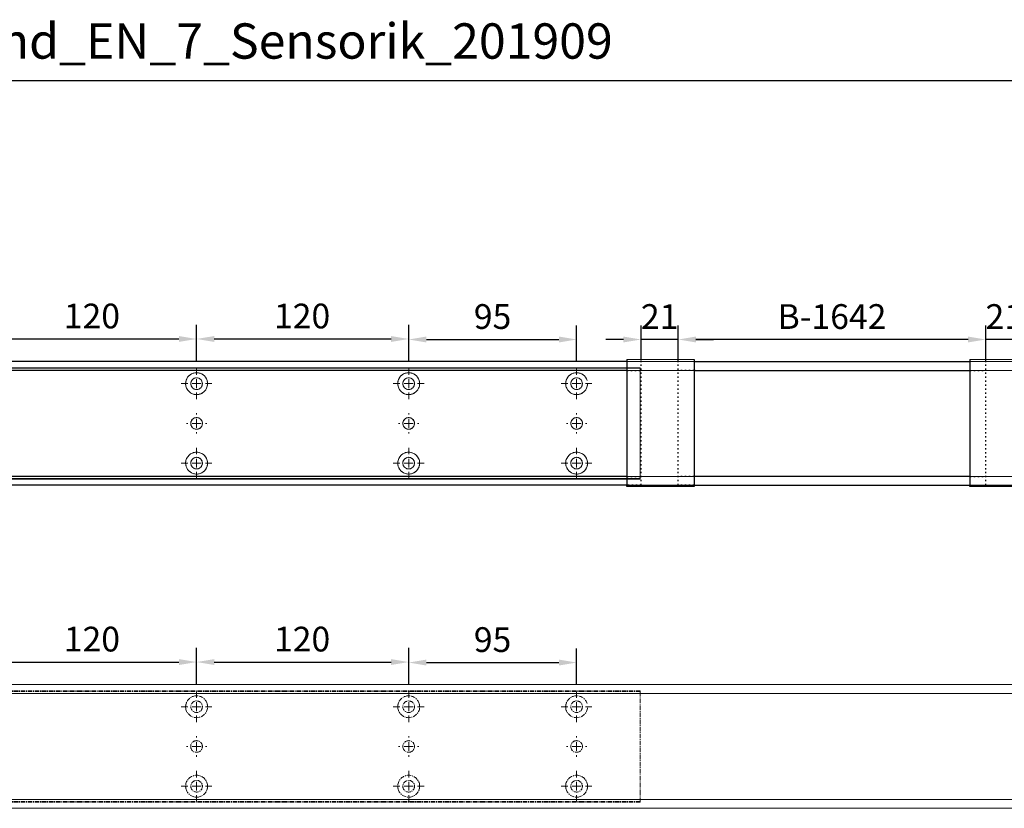
# Model space of a CAD drawing. Units: millimetres. Extents: x 0 to 2670, y 0 to 6262.
# Drawn here: x 564 to 1121, y 2032 to 2478 of the extents above; entities that cross this region are included whole.
import ezdxf

# ---------------------------------------------------------------- set-up
doc = ezdxf.new("R2010")
doc.units = ezdxf.units.MM
doc.linetypes.add('MITTEX2', pattern=[4, 2.5, -0.5, 0.5, -0.5])
doc.linetypes.add('SHORT_DASH', pattern=[3, 0.75, -1.5, 0.75])
doc.layers.add('02_BEMASSUNG', color=4, linetype='Continuous')
doc.layers.add('03_MITTELLINIE', color=1, linetype='MITTEX2')
doc.styles.add('Bemassungstext (DORMA)', font='isocpeur.ttf')
doc.styles.get("Standard").update_dxf_attribs({"font": 'arial.ttf'})
doc.dimstyles.new('DORMA_M', dxfattribs={"dimtxt": 3.5, "dimasz": 2.5, "dimexe": 2, "dimexo": 0, "dimgap": 1.5, "dimtad": 1, "dimdec": 8, "dimtxsty": 'Bemassungstext (DORMA)', "dimcen": 0.1, "dimclrt": 256, "dimadec": 8, "dimazin": 2, "dimtfac": 1, "dimtdec": 8, "dimtmove": 0, "dimatfit": 3, "dimfxl": 1, "dimtolj": 1, "dimarcsym": 0})

# ---------------------------------------------------------------- blocks, each defined once
blk = doc.blocks.new('SW_CENTERMARKSYMBOL_13')
at = {"color": 0, "linetype": 'Continuous', "lineweight": 0}
for p, q in [((0, 5), (0, 8.7)), ((-5, 0), (-8.7, 0)), ((0, 0), (-2.5, 0)), ((0, 0), (0, 2.5)), ((0, 0), (0, -2.5)), ((0, 0), (2.5, 0)), ((5, 0), (8.7, 0)), ((0, -5), (0, -8.7))]:
    blk.add_line(p, q, dxfattribs=at)
blk = doc.blocks.new('SW_CENTERMARKSYMBOL_14')
at = {"color": 0, "linetype": 'Continuous', "lineweight": 0}
for p, q in [((0, 5), (0, 8.7)), ((-5, 0), (-8.7, 0)), ((0, 0), (-2.5, 0)), ((0, 0), (0, 2.5)), ((0, 0), (0, -2.5)), ((0, 0), (2.5, 0)), ((5, 0), (8.7, 0)), ((0, -5), (0, -8.7))]:
    blk.add_line(p, q, dxfattribs=at)
blk = doc.blocks.new('SW_CENTERMARKSYMBOL_15')
at = {"color": 0, "linetype": 'Continuous', "lineweight": 0}
for p, q in [((0, 5), (0, 5.8)), ((-5, 0), (-5.8, 0)), ((0, 0), (-2.5, 0)), ((0, 0), (0, 2.5)), ((0, 0), (0, -2.5)), ((0, 0), (2.5, 0)), ((5, 0), (5.8, 0)), ((0, -5), (0, -5.8))]:
    blk.add_line(p, q, dxfattribs=at)
blk = doc.blocks.new('SW_CENTERMARKSYMBOL_18')
at = {"color": 0, "linetype": 'Continuous', "lineweight": 0}
for p, q in [((0, 5), (0, 5.8)), ((-5, 0), (-5.8, 0)), ((0, 0), (-2.5, 0)), ((0, 0), (0, 2.5)), ((0, 0), (0, -2.5)), ((0, 0), (2.5, 0)), ((5, 0), (5.8, 0)), ((0, -5), (0, -5.8))]:
    blk.add_line(p, q, dxfattribs=at)
blk = doc.blocks.new('SW_CENTERMARKSYMBOL_19')
at = {"color": 0, "linetype": 'Continuous', "lineweight": 0}
for p, q in [((0, 5), (0, 8.7)), ((-5, 0), (-8.7, 0)), ((0, 0), (-2.5, 0)), ((0, 0), (0, 2.5)), ((0, 0), (0, -2.5)), ((0, 0), (2.5, 0)), ((5, 0), (8.7, 0)), ((0, -5), (0, -8.7))]:
    blk.add_line(p, q, dxfattribs=at)
blk = doc.blocks.new('SW_CENTERMARKSYMBOL_20')
at = {"color": 0, "linetype": 'Continuous', "lineweight": 0}
for p, q in [((0, 5), (0, 8.7)), ((-5, 0), (-8.7, 0)), ((0, 0), (-2.5, 0)), ((0, 0), (0, 2.5)), ((0, 0), (0, -2.5)), ((0, 0), (2.5, 0)), ((5, 0), (8.7, 0)), ((0, -5), (0, -8.7))]:
    blk.add_line(p, q, dxfattribs=at)
blk = doc.blocks.new('SW_CENTERMARKSYMBOL_21')
at = {"color": 0, "linetype": 'Continuous', "lineweight": 0}
for p, q in [((0, 5), (0, 8.7)), ((-5, 0), (-8.7, 0)), ((0, 0), (-2.5, 0)), ((0, 0), (0, 2.5)), ((0, 0), (0, -2.5)), ((0, 0), (2.5, 0)), ((5, 0), (8.7, 0)), ((0, -5), (0, -8.7))]:
    blk.add_line(p, q, dxfattribs=at)
blk = doc.blocks.new('SW_CENTERMARKSYMBOL_23')
at = {"color": 0, "linetype": 'Continuous', "lineweight": 0}
for p, q in [((0, 5), (0, 5.8)), ((-5, 0), (-5.8, 0)), ((0, 0), (-2.5, 0)), ((0, 0), (0, 2.5)), ((0, 0), (0, -2.5)), ((0, 0), (2.5, 0)), ((5, 0), (5.8, 0)), ((0, -5), (0, -5.8))]:
    blk.add_line(p, q, dxfattribs=at)
blk = doc.blocks.new('SW_CENTERMARKSYMBOL_24')
at = {"color": 0, "linetype": 'Continuous', "lineweight": 0}
for p, q in [((0, 5), (0, 8.7)), ((-5, 0), (-8.7, 0)), ((0, 0), (-2.5, 0)), ((0, 0), (0, 2.5)), ((0, 0), (0, -2.5)), ((0, 0), (2.5, 0)), ((5, 0), (8.7, 0)), ((0, -5), (0, -8.7))]:
    blk.add_line(p, q, dxfattribs=at)
blk = doc.blocks.new('*D29')
at = {"layer": '02_BEMASSUNG', "color": 0, "lineweight": -2, "transparency": 16777216}
for p, q in [((611.82, 683.37), (611.82, 704.25)), ((731.82, 683.37), (731.82, 704.25)), ((621.82, 696.25), (721.82, 696.25))]:
    blk.add_line(p, q, dxfattribs=at)
at = {"layer": '02_BEMASSUNG', "color": 0, "transparency": 16777216}
for points in [[(621.82, 697.92), (621.82, 694.59), (611.82, 696.25)], [(721.82, 697.92), (721.82, 694.59), (731.82, 696.25)]]:
    blk.add_solid(points, dxfattribs=at)
at = {"layer": 'Defpoints', "color": 0, "transparency": 16777216}
for p in [(731.82, 696.25), (611.82, 683.37), (731.82, 683.37)]:
    blk.add_point(p, dxfattribs=at)
at = {"layer": '02_BEMASSUNG', "transparency": 16777216, "insert": (672.59, 709.25), "char_height": 14, "attachment_point": 5, "style": 'Bemassungstext (DORMA)'}
blk.add_mtext('\\A1;120', dxfattribs=at)
blk = doc.blocks.new('*D28')
at = {"layer": '02_BEMASSUNG', "color": 0, "lineweight": -2, "transparency": 16777216}
for p, q in [((731.82, 683.37), (731.82, 704.25)), ((851.82, 683.37), (851.82, 704.25)), ((741.82, 696.25), (841.82, 696.25))]:
    blk.add_line(p, q, dxfattribs=at)
at = {"layer": '02_BEMASSUNG', "color": 0, "transparency": 16777216}
for points in [[(741.82, 697.92), (741.82, 694.59), (731.82, 696.25)], [(841.82, 697.92), (841.82, 694.59), (851.82, 696.25)]]:
    blk.add_solid(points, dxfattribs=at)
at = {"layer": 'Defpoints', "color": 0, "transparency": 16777216}
for p in [(851.82, 696.25), (731.82, 683.37), (851.82, 683.37)]:
    blk.add_point(p, dxfattribs=at)
at = {"layer": '02_BEMASSUNG', "transparency": 16777216, "insert": (791.51, 709.25), "char_height": 14, "attachment_point": 5, "style": 'Bemassungstext (DORMA)'}
blk.add_mtext('\\A1;120', dxfattribs=at)
blk = doc.blocks.new('*D27')
at = {"layer": '02_BEMASSUNG', "color": 0, "lineweight": -2, "transparency": 16777216}
for p, q in [((851.82, 683.37), (851.82, 703.96)), ((946.82, 683.37), (946.82, 703.96)), ((861.82, 695.96), (936.82, 695.96))]:
    blk.add_line(p, q, dxfattribs=at)
at = {"layer": '02_BEMASSUNG', "color": 0, "transparency": 16777216}
for points in [[(861.82, 697.63), (861.82, 694.29), (851.82, 695.96)], [(936.82, 697.63), (936.82, 694.29), (946.82, 695.96)]]:
    blk.add_solid(points, dxfattribs=at)
at = {"layer": 'Defpoints', "color": 0, "transparency": 16777216}
for p in [(946.82, 695.96), (851.82, 683.37), (946.82, 683.37)]:
    blk.add_point(p, dxfattribs=at)
at = {"layer": '02_BEMASSUNG', "transparency": 16777216, "insert": (899.26, 708.96), "char_height": 14, "attachment_point": 5, "style": 'Bemassungstext (DORMA)'}
blk.add_mtext('\\A1;95', dxfattribs=at)
blk = doc.blocks.new('*D705')
at = {"layer": '02_BEMASSUNG', "color": 0, "lineweight": -2, "transparency": 16777216}
for p, q in [((703.5, 71.09), (703.5, 90.49)), ((877.47, 71.09), (877.47, 90.49)), ((867.47, 82.49), (713.5, 82.49))]:
    blk.add_line(p, q, dxfattribs=at)
at = {"layer": '02_BEMASSUNG', "color": 0, "transparency": 16777216}
for points in [[(713.5, 84.16), (713.5, 80.83), (703.5, 82.49)], [(867.47, 84.16), (867.47, 80.83), (877.47, 82.49)]]:
    blk.add_solid(points, dxfattribs=at)
at = {"layer": 'Defpoints', "color": 0, "transparency": 16777216}
for p in [(703.5, 82.49), (703.5, 71.09), (877.47, 71.09)]:
    blk.add_point(p, dxfattribs=at)
at = {"layer": '02_BEMASSUNG', "transparency": 16777216, "insert": (790.49, 95.49), "char_height": 14, "attachment_point": 5, "style": 'Bemassungstext (DORMA)'}
blk.add_mtext('\\A1;B-1642', dxfattribs=at)
blk = doc.blocks.new('*D694')
at = {"layer": '02_BEMASSUNG', "color": 0, "lineweight": -2, "transparency": 16777216}
for p, q in [((877.47, 70), (877.47, 90.49)), ((898.47, 70), (898.47, 90.49)), ((867.47, 82.49), (857.47, 82.49)), ((898.47, 82.49), (877.47, 82.49)), ((908.47, 82.49), (918.47, 82.49))]:
    blk.add_line(p, q, dxfattribs=at)
at = {"layer": '02_BEMASSUNG', "color": 0, "transparency": 16777216}
for points in [[(867.47, 84.16), (867.47, 80.83), (877.47, 82.49)], [(908.47, 84.16), (908.47, 80.83), (898.47, 82.49)]]:
    blk.add_solid(points, dxfattribs=at)
at = {"layer": 'Defpoints', "color": 0, "transparency": 16777216}
for p in [(877.47, 82.49), (877.47, 70), (898.47, 70)]:
    blk.add_point(p, dxfattribs=at)
at = {"layer": '02_BEMASSUNG', "transparency": 16777216, "insert": (887.97, 95.49), "char_height": 14, "attachment_point": 5, "style": 'Bemassungstext (DORMA)'}
blk.add_mtext('\\A1;21', dxfattribs=at)
blk = doc.blocks.new('*D689')
at = {"layer": '02_BEMASSUNG', "color": 0, "lineweight": -2, "transparency": 16777216}
for p, q in [((682.5, 70.58), (682.5, 90.49)), ((703.5, 70), (703.5, 90.49)), ((672.5, 82.49), (662.5, 82.49)), ((703.5, 82.49), (682.5, 82.49)), ((713.5, 82.49), (723.5, 82.49))]:
    blk.add_line(p, q, dxfattribs=at)
at = {"layer": '02_BEMASSUNG', "color": 0, "transparency": 16777216}
for points in [[(672.5, 84.16), (672.5, 80.83), (682.5, 82.49)], [(713.5, 84.16), (713.5, 80.83), (703.5, 82.49)]]:
    blk.add_solid(points, dxfattribs=at)
at = {"layer": 'Defpoints', "color": 0, "transparency": 16777216}
for p in [(682.5, 82.49), (682.5, 70.58), (703.5, 70)]:
    blk.add_point(p, dxfattribs=at)
at = {"layer": '02_BEMASSUNG', "transparency": 16777216, "insert": (693, 95.49), "char_height": 14, "attachment_point": 5, "style": 'Bemassungstext (DORMA)'}
blk.add_mtext('\\A1;21', dxfattribs=at)
blk = doc.blocks.new('*D707')
at = {"layer": '02_BEMASSUNG', "color": 0, "lineweight": -2, "transparency": 16777216}
for p, q in [((311, 69.9), (311, 90.79)), ((431, 69.9), (431, 90.79)), ((321, 82.79), (421, 82.79))]:
    blk.add_line(p, q, dxfattribs=at)
at = {"layer": '02_BEMASSUNG', "color": 0, "transparency": 16777216}
for points in [[(321, 84.45), (321, 81.12), (311, 82.79)], [(421, 84.45), (421, 81.12), (431, 82.79)]]:
    blk.add_solid(points, dxfattribs=at)
at = {"layer": 'Defpoints', "color": 0, "transparency": 16777216}
for p in [(431, 82.79), (311, 69.9), (431, 69.9)]:
    blk.add_point(p, dxfattribs=at)
at = {"layer": '02_BEMASSUNG', "transparency": 16777216, "insert": (371.77, 95.79), "char_height": 14, "attachment_point": 5, "style": 'Bemassungstext (DORMA)'}
blk.add_mtext('\\A1;120', dxfattribs=at)
blk = doc.blocks.new('*D675')
at = {"layer": '02_BEMASSUNG', "color": 0, "lineweight": -2, "transparency": 16777216}
for p, q in [((431, 69.9), (431, 90.79)), ((551, 69.9), (551, 90.79)), ((441, 82.79), (541, 82.79))]:
    blk.add_line(p, q, dxfattribs=at)
at = {"layer": '02_BEMASSUNG', "color": 0, "transparency": 16777216}
for points in [[(441, 84.45), (441, 81.12), (431, 82.79)], [(541, 84.45), (541, 81.12), (551, 82.79)]]:
    blk.add_solid(points, dxfattribs=at)
at = {"layer": 'Defpoints', "color": 0, "transparency": 16777216}
for p in [(551, 82.79), (431, 69.9), (551, 69.9)]:
    blk.add_point(p, dxfattribs=at)
at = {"layer": '02_BEMASSUNG', "transparency": 16777216, "insert": (490.69, 95.79), "char_height": 14, "attachment_point": 5, "style": 'Bemassungstext (DORMA)'}
blk.add_mtext('\\A1;120', dxfattribs=at)
blk = doc.blocks.new('*D670')
at = {"layer": '02_BEMASSUNG', "color": 0, "lineweight": -2, "transparency": 16777216}
for p, q in [((551, 69.9), (551, 90.49)), ((646, 69.9), (646, 90.49)), ((561, 82.49), (636, 82.49))]:
    blk.add_line(p, q, dxfattribs=at)
at = {"layer": '02_BEMASSUNG', "color": 0, "transparency": 16777216}
for points in [[(561, 84.16), (561, 80.83), (551, 82.49)], [(636, 84.16), (636, 80.83), (646, 82.49)]]:
    blk.add_solid(points, dxfattribs=at)
at = {"layer": 'Defpoints', "color": 0, "transparency": 16777216}
for p in [(646, 82.49), (551, 69.9), (646, 69.9)]:
    blk.add_point(p, dxfattribs=at)
at = {"layer": '02_BEMASSUNG', "transparency": 16777216, "insert": (598.44, 95.49), "char_height": 14, "attachment_point": 5, "style": 'Bemassungstext (DORMA)'}
blk.add_mtext('\\A1;95', dxfattribs=at)
blk = doc.blocks.new('Montageplatte GS DIN L')
at = {"color": 7, "lineweight": 15}
for p, q in [((982.82040856, 679.66732521), (363.96285533, 679.66732521)), ((982.82040856, 679.96732656), (364.15051962, 679.96732656)), ((982.82040856, 679.66732521), (982.82040856, 679.96732656)), ((982.82040856, 679.66732521), (982.82040856, 616.96732555)), ((729.37838934, 650.68694133), (729.3805351, 650.68694133)), ((729.3805351, 646.24771079), (729.37838934, 646.24771079)), ((734.26212571, 650.68694133), (734.26239393, 650.68694133)), ((734.26239393, 646.24771079), (734.26212571, 646.24771079)), ((849.3783941, 650.68694133), (849.38051007, 650.68694133)), ((849.38051007, 646.24771079), (849.3783941, 646.24771079)), ((854.26213048, 650.68694133), (854.26236889, 650.68694133)), ((854.26236889, 646.24771079), (854.26213048, 646.24771079)), ((944.37839291, 650.68694133), (944.38053868, 650.68694133)), ((944.38053868, 646.24771079), (944.37839291, 646.24771079)), ((949.26215909, 650.68694133), (949.2623975, 650.68694133)), ((949.2623975, 646.24771079), (949.26215909, 646.24771079)), ((982.82040856, 617.2673269), (363.96285533, 617.2673269)), ((982.82040856, 616.96732555), (364.15051962, 616.96732555)), ((982.82040856, 616.96732555), (982.82040856, 617.2673269))]:
    blk.add_line(p, q, dxfattribs=at)
for centre in [(731.82039235, 670.96732606), (851.82039235, 670.96732606), (946.82039235, 670.96732606), (731.82039235, 625.96732606), (851.82039235, 625.96732606), (946.82039235, 625.96732606)]:
    blk.add_circle(centre, 3.3, dxfattribs=at)
for centre, radius, start, end in [((731.82039235, 670.96732606), 6.2, 16.8772694386, 163.1227305614), ((851.82039235, 670.96732606), 6.2, 16.8772694386, 163.1227305614), ((946.82039235, 670.96732606), 6.2, 16.8772694386, 163.1227305614), ((731.82039235, 670.96732606), 6.2, 177.2265405979, 179.0758344514), ((731.82039235, 670.96732606), 6.2, 180.9241655486, 182.7734594021), ((731.82039235, 670.96732606), 6.2, 168.8400631278, 177.2265405979), ((731.82039235, 670.96732606), 6.2, 182.7734594021, 357.2265405979), ((731.82039235, 670.96732606), 6.2, 166.9496950603, 168.8400631278), ((731.82039235, 670.96732606), 6.2, 163.1227305614, 165.0447516834), ((731.82039235, 670.96732606), 6.2, 14.9552483166, 16.8772694386), ((731.82039235, 670.96732606), 6.2, 11.1599368722, 13.0503049397), ((731.82039235, 670.96732606), 6.2, 2.7734594021, 11.1599368722), ((731.82039235, 670.96732606), 6.2, 0.9241655486, 2.7734594021), ((731.82039235, 670.96732606), 6.2, 357.2265405979, 359.0758344514), ((851.82039235, 670.96732606), 6.2, 177.2265405979, 179.0758344514), ((851.82039235, 670.96732606), 6.2, 180.9241655486, 182.7734594021), ((851.82039235, 670.96732606), 6.2, 168.8400631278, 177.2265405979), ((851.82039235, 670.96732606), 6.2, 182.7734594021, 357.2265405979), ((851.82039235, 670.96732606), 6.2, 166.9496950603, 168.8400631278), ((851.82039235, 670.96732606), 6.2, 163.1227305614, 165.0447516834), ((851.82039235, 670.96732606), 6.2, 14.9552483166, 16.8772694386), ((851.82039235, 670.96732606), 6.2, 11.1599368722, 13.0503049397), ((851.82039235, 670.96732606), 6.2, 2.7734594021, 11.1599368722), ((851.82039235, 670.96732606), 6.2, 0.9241655486, 2.7734594021), ((851.82039235, 670.96732606), 6.2, 357.2265405979, 359.0758344514), ((946.82039235, 670.96732606), 6.2, 177.2265405979, 179.0758344514), ((946.82039235, 670.96732606), 6.2, 180.9241655486, 182.7734594021), ((946.82039235, 670.96732606), 6.2, 168.8400631278, 177.2265405979), ((946.82039235, 670.96732606), 6.2, 182.7734594021, 357.2265405979), ((946.82039235, 670.96732606), 6.2, 166.9496950603, 168.8400631278), ((946.82039235, 670.96732606), 6.2, 163.1227305614, 165.0447516834), ((731.82039235, 648.46732606), 3.3, 90, 174.7840914295), ((731.82039235, 648.46732606), 3.3, 5.2159085705, 90), ((851.82039235, 648.46732606), 3.3, 90, 174.7840914295), ((851.82039235, 648.46732606), 3.3, 5.2159085705, 90), ((946.82039235, 648.46732606), 3.3, 90, 174.7840914295), ((946.82039235, 648.46732606), 3.3, 5.2159085705, 90), ((731.82039235, 648.46732606), 3.3, 174.7840914295, 180), ((731.82039235, 648.46732606), 3.3, 180, 185.2159085705), ((731.82039235, 648.46732606), 3.3, 185.2159085705, 270), ((731.82039235, 648.46732606), 3.3, 270, 354.7840914296), ((731.82039235, 648.46732606), 3.3, 0, 5.2159085705), ((731.82039235, 648.46732606), 3.3, 354.7840914296, 0), ((851.82039235, 648.46732606), 3.3, 174.7840914295, 180), ((851.82039235, 648.46732606), 3.3, 180, 185.2159085705), ((851.82039235, 648.46732606), 3.3, 185.2159085705, 270), ((851.82039235, 648.46732606), 3.3, 270, 354.7840914296), ((851.82039235, 648.46732606), 3.3, 0, 5.2159085705), ((851.82039235, 648.46732606), 3.3, 354.7840914296, 0), ((946.82039235, 648.46732606), 3.3, 174.7840914295, 180), ((946.82039235, 648.46732606), 3.3, 180, 185.2159085705), ((946.82039235, 648.46732606), 3.3, 185.2159085705, 270), ((946.82039235, 648.46732606), 3.3, 270, 354.7840914296), ((946.82039235, 648.46732606), 3.3, 0, 5.2159085705), ((946.82039235, 648.46732606), 3.3, 354.7840914296, 0), ((731.82039235, 625.96732606), 6.2, 2.7734594021, 177.2265405979), ((851.82039235, 625.96732606), 6.2, 2.7734594021, 177.2265405979), ((946.82039235, 625.96732606), 6.2, 2.7734594021, 177.2265405979), ((731.82039235, 625.96732606), 6.2, 177.2265405979, 179.0758344514), ((731.82039235, 625.96732606), 6.2, 180.9241655486, 182.7734594021), ((731.82039235, 625.96732606), 6.2, 182.7734594021, 191.1599368722), ((731.82039235, 625.96732606), 6.2, 191.1599368722, 193.0503049397), ((731.82039235, 625.96732606), 6.2, 194.9552483166, 196.8772694386), ((731.82039235, 625.96732606), 6.2, 196.8772694386, 343.1227305614), ((731.82039235, 625.96732606), 6.2, 343.1227305614, 345.0447516834), ((731.82039235, 625.96732606), 6.2, 346.9496950603, 348.8400631278), ((731.82039235, 625.96732606), 6.2, 348.8400631278, 357.2265405979), ((731.82039235, 625.96732606), 6.2, 0.9241655486, 2.7734594021), ((731.82039235, 625.96732606), 6.2, 357.2265405979, 359.0758344514), ((851.82039235, 625.96732606), 6.2, 177.2265405979, 179.0758344514), ((851.82039235, 625.96732606), 6.2, 180.9241655486, 182.7734594021), ((851.82039235, 625.96732606), 6.2, 182.7734594021, 191.1599368722), ((851.82039235, 625.96732606), 6.2, 191.1599368722, 193.0503049397), ((851.82039235, 625.96732606), 6.2, 194.9552483166, 196.8772694386), ((851.82039235, 625.96732606), 6.2, 196.8772694386, 343.1227305614), ((851.82039235, 625.96732606), 6.2, 343.1227305614, 345.0447516834), ((851.82039235, 625.96732606), 6.2, 346.9496950603, 348.8400631278), ((851.82039235, 625.96732606), 6.2, 348.8400631278, 357.2265405979), ((851.82039235, 625.96732606), 6.2, 0.9241655486, 2.7734594021), ((851.82039235, 625.96732606), 6.2, 357.2265405979, 359.0758344514), ((946.82039235, 625.96732606), 6.2, 177.2265405979, 179.0758344514), ((946.82039235, 625.96732606), 6.2, 180.9241655486, 182.7734594021), ((946.82039235, 625.96732606), 6.2, 182.7734594021, 191.1599368722), ((946.82039235, 625.96732606), 6.2, 191.1599368722, 193.0503049397), ((946.82039235, 625.96732606), 6.2, 194.9552483166, 196.8772694386), ((946.82039235, 625.96732606), 6.2, 196.8772694386, 343.1227305614), ((946.82039235, 625.96732606), 6.2, 343.1227305614, 345.0447516834), ((946.82039235, 625.96732606), 6.2, 346.9496950603, 348.8400631278), ((946.82039235, 625.96732606), 6.2, 348.8400631278, 357.2265405979), ((946.82039235, 625.96732606), 6.2, 0.9241655486, 2.7734594021), ((946.82039235, 625.96732606), 6.2, 357.2265405979, 359.0758344514)]:
    blk.add_arc(centre, radius, start, end, dxfattribs=at)
for points, degree in [([(725.62120242, 670.86732969), (725.65408774, 670.90074974), (725.68714959, 670.9340833), (725.72039235, 670.96732606)], 3), ([(725.72039235, 670.96732606), (725.6871496, 671.00056881), (725.65408775, 671.03390236), (725.62120245, 671.0673224)], 3), ([(725.7805248, 672.36732606), (725.82266609, 672.40081656), (725.86505413, 672.43415269), (725.90769415, 672.46732606)], 3), ([(725.90769415, 672.46732606), (725.88180029, 672.50060923), (725.8560369, 672.53394331), (725.83040069, 672.56732606)], 3), ([(737.810384, 672.56732606), (737.7847478, 672.53394331), (737.75898441, 672.50060923), (737.73309055, 672.46732606)], 3), ([(737.73309055, 672.46732606), (737.77572897, 672.43415394), (737.81811542, 672.40081907), (737.86025514, 672.36732983)], 3), ([(738.01957271, 671.06732678), (737.92039058, 670.96732695)], 1), ([(737.92039058, 670.96732695), (738.01957271, 670.86732526)], 1), ([(845.72039745, 670.96732695), (845.62118552, 671.06732678)], 1), ([(845.62118552, 670.86732526), (845.72039745, 670.96732695)], 1), ([(845.78053854, 672.36732644), (845.90770505, 672.46732627)], 1), ([(845.90769661, 672.46732289), (845.88180192, 672.50060712), (845.85603771, 672.53394225), (845.83040069, 672.56732606)], 3), ([(857.73308776, 672.46732627), (857.86028407, 672.36732644)], 1), ([(857.81038653, 672.56732935), (857.78474949, 672.5339455), (857.75898526, 672.50061032), (857.73309055, 672.46732606)], 3), ([(858.01960728, 671.06732678), (857.92036555, 670.96732695)], 1), ([(857.92036555, 670.96732695), (858.01960728, 670.86732526)], 1), ([(940.72039626, 670.96732695), (940.62121413, 671.06732678)], 1), ([(940.62121413, 670.86732526), (940.72039626, 670.96732695)], 1), ([(940.78053734, 672.36732644), (940.90767405, 672.46732627)], 1), ([(940.90767405, 672.46732627), (940.83042643, 672.5673261)], 1), ([(725.62120242, 626.06732243), (725.65408774, 626.03390238), (725.68714959, 626.00056882), (725.72039235, 625.96732606)], 3), ([(725.72039235, 625.96732606), (725.6871496, 625.93408331), (725.65408775, 625.90074975), (725.62120245, 625.86732971)], 3), ([(725.7805248, 624.56732606), (725.82266609, 624.53383556), (725.86505413, 624.50049942), (725.90769415, 624.46732606)], 3), ([(725.90769415, 624.46732606), (725.88180029, 624.43404289), (725.8560369, 624.40070881), (725.83040069, 624.36732606)], 3), ([(737.73309055, 624.46732606), (737.77572897, 624.50049818), (737.81811542, 624.53383305), (737.86025514, 624.56732228)], 3), ([(737.810384, 624.36732606), (737.7847478, 624.40070881), (737.75898441, 624.43404289), (737.73309055, 624.46732606)], 3), ([(737.92039058, 625.96732516), (738.01957271, 626.06732686)], 1), ([(738.01957271, 625.86732533), (737.92039058, 625.96732516)], 1), ([(845.62118552, 626.06732686), (845.72039745, 625.96732516)], 1), ([(845.72039745, 625.96732516), (845.62118552, 625.86732533)], 1), ([(845.78053854, 624.56732568), (845.90770505, 624.46732585)], 1), ([(845.90769661, 624.46732922), (845.88180192, 624.434045), (845.85603771, 624.40070987), (845.83040069, 624.36732606)], 3), ([(857.73308776, 624.46732585), (857.86028407, 624.56732568)], 1), ([(857.81038653, 624.36732277), (857.78474949, 624.40070662), (857.75898526, 624.43404179), (857.73309055, 624.46732606)], 3), ([(857.92036555, 625.96732516), (858.01960728, 626.06732686)], 1), ([(858.01960728, 625.86732533), (857.92036555, 625.96732516)], 1), ([(940.62121413, 626.06732686), (940.72039626, 625.96732516)], 1), ([(940.72039626, 625.96732516), (940.62121413, 625.86732533)], 1), ([(940.78053734, 624.56732568), (940.90767405, 624.46732585)], 1), ([(940.90767405, 624.46732585), (940.83042643, 624.36732602)], 1), ([(952.73311637, 624.46732585), (952.86025307, 624.56732568)], 1), ([(952.81036398, 624.36732602), (952.73311637, 624.46732585)], 1), ([(952.92039235, 625.96732606), (952.95363631, 626.00057002), (952.98669935, 626.03390479), (953.01958584, 626.06732606)], 3), ([(953.01958584, 625.86732606), (952.98669935, 625.90074732), (952.95363631, 625.93408209), (952.92039235, 625.96732606)], 3)]:
    blk.add_open_spline(points, degree=degree, dxfattribs=at)
at = {"layer": '03_MITTELLINIE'}
for name, p in [('SW_CENTERMARKSYMBOL_13', (731.82039235, 670.96732606)), ('SW_CENTERMARKSYMBOL_19', (851.82039235, 670.96732606)), ('SW_CENTERMARKSYMBOL_21', (946.82039235, 670.96732606)), ('SW_CENTERMARKSYMBOL_15', (731.82039235, 648.46732606)), ('SW_CENTERMARKSYMBOL_18', (851.82039235, 648.46732606)), ('SW_CENTERMARKSYMBOL_23', (946.82039235, 648.46732606)), ('SW_CENTERMARKSYMBOL_14', (731.82039235, 625.96732606)), ('SW_CENTERMARKSYMBOL_20', (851.82039235, 625.96732606)), ('SW_CENTERMARKSYMBOL_24', (946.82039235, 625.96732606))]:
    blk.add_blockref(name, p, dxfattribs=at)
at = {"layer": '02_BEMASSUNG'}
for base, p1, p2, picture, middle in [((731.8203923472, 696.2531473195), (611.8203923472, 683.367326058), (731.8203923472, 683.367326058), '*D29', (672.5941189292, 696.2531473195)), ((851.8203923472, 696.2531473195), (731.8203923472, 683.367326058), (851.8203923472, 683.367326058), '*D28', (791.5125182572, 696.2531473195)), ((946.8203923472, 695.9614806528), (851.8203923472, 683.367326058), (946.8203923472, 683.367326058), '*D27', (899.2629843733, 695.9614806528))]:
    dim = blk.add_linear_dim(base=base, p1=p1, p2=p2, dimstyle='DORMA_M', dxfattribs=at)
    dim.commit()
    dim.dimension.update_dxf_attribs({"geometry": picture, "text_midpoint": middle, "dimtype": 128})
blk = doc.blocks.new('*U625')
at = {"color": 7, "linetype": 'Continuous', "lineweight": 15}
for p, q in [((754.48651174, 70.0000003), (3, 70.0000003)), ((754.48651174, 70.0000003), (1577.97302348, 70.0000003)), ((754.48651174, 0), (3, 0)), ((754.48651174, 0), (1577.97302348, 0))]:
    blk.add_line(p, q, dxfattribs=at)
at = {"color": 7, "linetype": 'Continuous', "lineweight": 0}
for p, q in [((754.48651174, 64.99999948), (3, 64.99999948)), ((754.48651174, 64.99999948), (1577.97302348, 64.99999948)), ((754.48651174, 5.00000082), (3, 5.00000082)), ((754.48651174, 5.00000082), (1577.97302348, 5.00000082))]:
    blk.add_line(p, q, dxfattribs=at)
at = {"layer": '03_MITTELLINIE'}
blk.add_blockref('Montageplatte GS DIN L', (-300.82047826, -613.46732591), dxfattribs=at)
blk = doc.blocks.new('*U669')
at = {"color": 7, "linetype": 'Continuous', "lineweight": 15}
for p, q in [((754.48651174, 70.0000003), (3, 70.0000003)), ((754.48651174, 70.0000003), (3, 70.0000003)), ((754.48651174, 70.0000003), (1577.97302348, 70.0000003)), ((754.48651174, 70.0000003), (1577.97302348, 70.0000003)), ((682.00000715, 5.00000082), (682.00000715, 64.99999948)), ((754.48651174, 0), (3, 0)), ((754.48651174, 0), (3, 0)), ((754.48651174, 0), (1577.97302348, 0)), ((754.48651174, 0), (1577.97302348, 0))]:
    blk.add_line(p, q, dxfattribs=at)
at = {"color": 7}
for p, q in [((674.5, 70.0000003), (3, 70.0000003)), ((712.5, 70.0000003), (868.47302348, 70.0000003)), ((674.5, 64.99999948), (3, 64.99999948)), ((713.00000715, 64.99999948), (712.5, 64.99999948)), ((713.00000715, 64.99999948), (868.47302348, 64.99999948)), ((674.5, 5.00000082), (3, 5.00000082)), ((674.5, 0), (3, 0)), ((868.47302348, 5.00000082), (712.5, 5.00000082)), ((712.5, 0), (868.47302348, 0))]:
    blk.add_line(p, q, dxfattribs=at)
at = {"color": 7, "linetype": 'Continuous', "lineweight": 30}
for p, q in [((674.5, 71.08933299), (674.5, 64.21644308)), ((712.5, 71.08933299), (712.5, 64.21644308)), ((868.47302348, 71.08933299), (868.47302348, 64.21644308)), ((674.5, 64.21644308), (674.5, -0.29589423)), ((712.5, 64.21644308), (712.5, -0.29589423)), ((868.47302348, 64.21644308), (868.47302348, -0.29589423)), ((674.5, -0.79589423), (674.5, -0.29589423)), ((712.5, -0.79589423), (674.5, -0.79589423)), ((712.5, -0.29589423), (712.5, -0.79589423)), ((868.47302348, -0.79589423), (868.47302348, -0.29589423)), ((906.47302348, -0.79589423), (868.47302348, -0.79589423))]:
    blk.add_line(p, q, dxfattribs=at)
at = {"color": 7, "linetype": 'Continuous', "lineweight": 0}
for p, q in [((712.5, 71.08933299), (674.5, 71.08933299)), ((906.47302348, 71.08933299), (868.47302348, 71.08933299)), ((754.48651174, 64.99999948), (3, 64.99999948)), ((754.48651174, 64.99999948), (3, 64.99999948)), ((754.48651174, 64.99999948), (1577.97302348, 64.99999948)), ((754.48651174, 64.99999948), (1577.97302348, 64.99999948)), ((754.48651174, 5.00000082), (3, 5.00000082)), ((754.48651174, 5.00000082), (3, 5.00000082)), ((754.48651174, 5.00000082), (1577.97302348, 5.00000082)), ((754.48651174, 5.00000082), (1577.97302348, 5.00000082))]:
    blk.add_line(p, q, dxfattribs=at)
at = {"color": 7, "linetype": 'SHORT_DASH', "lineweight": 0}
for p, q in [((682.5, 70.0000003), (674.5, 70.0000003)), ((712.5, 70.0000003), (703.5, 70.0000003)), ((877.47302348, 70.0000003), (868.47302348, 70.0000003)), ((877.47302348, 0), (868.47302348, 0))]:
    blk.add_line(p, q, dxfattribs=at)
at = {"color": 7, "linetype": 'SHORT_DASH'}
for p, q in [((682.5, 0), (682.5, 70.0000003)), ((703.5, 0), (703.5, 70.0000003)), ((877.47302348, 0), (877.47302348, 70.0000003)), ((674.5, 64.99999948), (682.5, 64.99999948)), ((712.5, 64.99999948), (703.5, 64.99999948)), ((868.47302348, 64.99999948), (877.47302348, 64.99999948)), ((674.5, 5.00000082), (682.5, 5.00000082)), ((682.5, 0), (674.5, 0)), ((712.5, 0), (703.5, 0)), ((712.5, 5.00000082), (703.5839591, 5.00000082)), ((868.47302348, 5.00000082), (877.47302348, 5.00000082))]:
    blk.add_line(p, q, dxfattribs=at)
at = {"color": 7, "lineweight": 15}
for p, q in [((681.9999303, 66.1999993), (63.14237707, 66.1999993)), ((681.9999303, 66.50000066), (63.33004137, 66.50000066)), ((681.9999303, 66.1999993), (681.9999303, 66.50000066)), ((681.9999303, 66.1999993), (681.9999303, 3.49999964)), ((428.55791108, 37.21961542), (428.56005685, 37.21961542)), ((433.44164745, 37.21961542), (433.44191567, 37.21961542)), ((548.55791585, 37.21961542), (548.56003181, 37.21961542)), ((553.44165222, 37.21961542), (553.44189064, 37.21961542)), ((643.55791465, 37.21961542), (643.56006042, 37.21961542)), ((648.44168083, 37.21961542), (648.44191925, 37.21961542)), ((428.56005685, 32.78038488), (428.55791108, 32.78038488)), ((433.44191567, 32.78038488), (433.44164745, 32.78038488)), ((548.56003181, 32.78038488), (548.55791585, 32.78038488)), ((553.44189064, 32.78038488), (553.44165222, 32.78038488)), ((643.56006042, 32.78038488), (643.55791465, 32.78038488)), ((648.44191925, 32.78038488), (648.44168083, 32.78038488)), ((681.9999303, 3.800001), (63.14237707, 3.800001)), ((681.9999303, 3.49999964), (63.33004137, 3.49999964)), ((681.9999303, 3.49999964), (681.9999303, 3.800001))]:
    blk.add_line(p, q, dxfattribs=at)
for centre in [(430.99991409, 57.50000015), (550.99991409, 57.50000015), (645.99991409, 57.50000015), (430.99991409, 12.50000015), (550.99991409, 12.50000015), (645.99991409, 12.50000015)]:
    blk.add_circle(centre, 3.3, dxfattribs=at)
for centre, radius, start, end in [((430.99991409, 57.50000015), 6.2, 16.877269439, 163.122730561), ((550.99991409, 57.50000015), 6.2, 16.877269439, 163.122730561), ((645.99991409, 57.50000015), 6.2, 16.877269439, 163.122730561), ((430.99991409, 57.50000015), 6.2, 177.226540598, 179.0758344514), ((430.99991409, 57.50000015), 6.2, 180.9241655486, 182.773459402), ((430.99991409, 57.50000015), 6.2, 168.8400631282, 177.226540598), ((430.99991409, 57.50000015), 6.2, 182.773459402, 357.226540598), ((430.99991409, 57.50000015), 6.2, 166.9496950608, 168.8400631282), ((430.99991409, 57.50000015), 6.2, 163.122730561, 165.0447516829), ((430.99991409, 57.50000015), 6.2, 14.9552483171, 16.877269439), ((430.99991409, 57.50000015), 6.2, 11.1599368718, 13.0503049392), ((430.99991409, 57.50000015), 6.2, 2.773459402, 11.1599368718), ((430.99991409, 57.50000015), 6.2, 0.9241655486, 2.773459402), ((430.99991409, 57.50000015), 6.2, 357.226540598, 359.0758344514), ((550.99991409, 57.50000015), 6.2, 177.226540598, 179.0758344514), ((550.99991409, 57.50000015), 6.2, 180.9241655486, 182.773459402), ((550.99991409, 57.50000015), 6.2, 168.8400631282, 177.226540598), ((550.99991409, 57.50000015), 6.2, 182.773459402, 357.226540598), ((550.99991409, 57.50000015), 6.2, 166.9496950608, 168.8400631282), ((550.99991409, 57.50000015), 6.2, 163.122730561, 165.0447516829), ((550.99991409, 57.50000015), 6.2, 14.9552483171, 16.877269439), ((550.99991409, 57.50000015), 6.2, 11.1599368718, 13.0503049392), ((550.99991409, 57.50000015), 6.2, 2.773459402, 11.1599368718), ((550.99991409, 57.50000015), 6.2, 0.9241655486, 2.773459402), ((550.99991409, 57.50000015), 6.2, 357.226540598, 359.0758344514), ((645.99991409, 57.50000015), 6.2, 177.226540598, 179.0758344514), ((645.99991409, 57.50000015), 6.2, 180.9241655486, 182.773459402), ((645.99991409, 57.50000015), 6.2, 168.8400631282, 177.226540598), ((645.99991409, 57.50000015), 6.2, 182.773459402, 357.226540598), ((645.99991409, 57.50000015), 6.2, 166.9496950608, 168.8400631282), ((645.99991409, 57.50000015), 6.2, 163.122730561, 165.0447516829), ((430.99991409, 35.00000015), 3.3, 174.7840914294, 180), ((430.99991409, 35.00000015), 3.3, 180, 185.2159085706), ((430.99991409, 35.00000015), 3.3, 90, 174.7840914294), ((430.99991409, 35.00000015), 3.3, 185.2159085706, 270), ((430.99991409, 35.00000015), 3.3, 5.2159085706, 90), ((430.99991409, 35.00000015), 3.3, 270, 354.7840914294), ((430.99991409, 35.00000015), 3.3, 0, 5.2159085706), ((430.99991409, 35.00000015), 3.3, 354.7840914294, 0), ((550.99991409, 35.00000015), 3.3, 174.7840914294, 180), ((550.99991409, 35.00000015), 3.3, 180, 185.2159085706), ((550.99991409, 35.00000015), 3.3, 90, 174.7840914294), ((550.99991409, 35.00000015), 3.3, 185.2159085706, 270), ((550.99991409, 35.00000015), 3.3, 5.2159085706, 90), ((550.99991409, 35.00000015), 3.3, 270, 354.7840914294), ((550.99991409, 35.00000015), 3.3, 0, 5.2159085706), ((550.99991409, 35.00000015), 3.3, 354.7840914294, 0), ((645.99991409, 35.00000015), 3.3, 174.7840914294, 180), ((645.99991409, 35.00000015), 3.3, 180, 185.2159085706), ((645.99991409, 35.00000015), 3.3, 90, 174.7840914294), ((645.99991409, 35.00000015), 3.3, 185.2159085706, 270), ((645.99991409, 35.00000015), 3.3, 5.2159085706, 90), ((645.99991409, 35.00000015), 3.3, 270, 354.7840914294), ((645.99991409, 35.00000015), 3.3, 0, 5.2159085706), ((645.99991409, 35.00000015), 3.3, 354.7840914294, 0), ((430.99991409, 12.50000015), 6.2, 2.773459402, 177.226540598), ((550.99991409, 12.50000015), 6.2, 2.773459402, 177.226540598), ((645.99991409, 12.50000015), 6.2, 2.773459402, 177.226540598), ((430.99991409, 12.50000015), 6.2, 177.226540598, 179.0758344514), ((430.99991409, 12.50000015), 6.2, 180.9241655486, 182.773459402), ((430.99991409, 12.50000015), 6.2, 182.773459402, 191.1599368718), ((430.99991409, 12.50000015), 6.2, 191.1599368718, 193.0503049392), ((430.99991409, 12.50000015), 6.2, 346.9496950608, 348.8400631282), ((430.99991409, 12.50000015), 6.2, 348.8400631282, 357.226540598), ((430.99991409, 12.50000015), 6.2, 0.9241655486, 2.773459402), ((430.99991409, 12.50000015), 6.2, 357.226540598, 359.0758344514), ((550.99991409, 12.50000015), 6.2, 177.226540598, 179.0758344514), ((550.99991409, 12.50000015), 6.2, 180.9241655486, 182.773459402), ((550.99991409, 12.50000015), 6.2, 182.773459402, 191.1599368718), ((550.99991409, 12.50000015), 6.2, 191.1599368718, 193.0503049392), ((550.99991409, 12.50000015), 6.2, 346.9496950608, 348.8400631282), ((550.99991409, 12.50000015), 6.2, 348.8400631282, 357.226540598), ((550.99991409, 12.50000015), 6.2, 0.9241655486, 2.773459402), ((550.99991409, 12.50000015), 6.2, 357.226540598, 359.0758344514), ((645.99991409, 12.50000015), 6.2, 177.226540598, 179.0758344514), ((645.99991409, 12.50000015), 6.2, 180.9241655486, 182.773459402), ((645.99991409, 12.50000015), 6.2, 182.773459402, 191.1599368718), ((645.99991409, 12.50000015), 6.2, 191.1599368718, 193.0503049392), ((645.99991409, 12.50000015), 6.2, 346.9496950608, 348.8400631282), ((645.99991409, 12.50000015), 6.2, 348.8400631282, 357.226540598), ((645.99991409, 12.50000015), 6.2, 0.9241655486, 2.773459402), ((645.99991409, 12.50000015), 6.2, 357.226540598, 359.0758344514), ((430.99991409, 12.50000015), 6.2, 194.9552483171, 196.877269439), ((430.99991409, 12.50000015), 6.2, 196.877269439, 343.122730561), ((430.99991409, 12.50000015), 6.2, 343.122730561, 345.0447516829), ((550.99991409, 12.50000015), 6.2, 194.9552483171, 196.877269439), ((550.99991409, 12.50000015), 6.2, 196.877269439, 343.122730561), ((550.99991409, 12.50000015), 6.2, 343.122730561, 345.0447516829), ((645.99991409, 12.50000015), 6.2, 194.9552483171, 196.877269439), ((645.99991409, 12.50000015), 6.2, 196.877269439, 343.122730561), ((645.99991409, 12.50000015), 6.2, 343.122730561, 345.0447516829)]:
    blk.add_arc(centre, radius, start, end, dxfattribs=at)
for points, degree in [([(424.80072417, 57.40000378), (424.83360948, 57.43342383), (424.86667133, 57.46675739), (424.89991409, 57.50000015)], 3), ([(424.89991409, 57.50000015), (424.86667134, 57.5332429), (424.8336095, 57.56657645), (424.80072419, 57.59999649)], 3), ([(424.96004654, 58.90000015), (425.00218783, 58.93349065), (425.04457587, 58.96682678), (425.08721589, 59.00000015)], 3), ([(425.08721589, 59.00000015), (425.06132203, 59.03328332), (425.03555864, 59.0666174), (425.00992244, 59.10000015)], 3), ([(436.98990574, 59.10000015), (436.96426954, 59.0666174), (436.93850615, 59.03328332), (436.91261229, 59.00000015)], 3), ([(436.91261229, 59.00000015), (436.95525071, 58.96682803), (436.99763716, 58.93349316), (437.03977689, 58.90000393)], 3), ([(437.19909445, 57.60000087), (437.09991233, 57.50000104)], 1), ([(437.09991233, 57.50000104), (437.19909445, 57.39999935)], 1), ([(544.89991919, 57.50000104), (544.80070726, 57.60000087)], 1), ([(544.80070726, 57.39999935), (544.89991919, 57.50000104)], 1), ([(544.96006028, 58.90000053), (545.08722679, 59.00000036)], 1), ([(545.08721835, 58.99999699), (545.06132366, 59.03328121), (545.03555945, 59.06661634), (545.00992244, 59.10000015)], 3), ([(556.9126095, 59.00000036), (557.03980581, 58.90000053)], 1), ([(556.98990827, 59.10000344), (556.96427123, 59.06661959), (556.938507, 59.03328441), (556.91261229, 59.00000015)], 3), ([(557.19912903, 57.60000087), (557.09988729, 57.50000104)], 1), ([(557.09988729, 57.50000104), (557.19912903, 57.39999935)], 1), ([(639.899918, 57.50000104), (639.80073587, 57.60000087)], 1), ([(639.80073587, 57.39999935), (639.899918, 57.50000104)], 1), ([(639.96005909, 58.90000053), (640.08719579, 59.00000036)], 1), ([(640.08719579, 59.00000036), (640.00994817, 59.10000019)], 1), ([(424.80072417, 12.59999652), (424.83360948, 12.56657647), (424.86667133, 12.53324291), (424.89991409, 12.50000015)], 3), ([(424.89991409, 12.50000015), (424.86667134, 12.4667574), (424.8336095, 12.43342385), (424.80072419, 12.4000038)], 3), ([(437.09991233, 12.49999926), (437.19909445, 12.60000095)], 1), ([(437.19909445, 12.39999942), (437.09991233, 12.49999926)], 1), ([(544.80070726, 12.60000095), (544.89991919, 12.49999926)], 1), ([(544.89991919, 12.49999926), (544.80070726, 12.39999942)], 1), ([(557.09988729, 12.49999926), (557.19912903, 12.60000095)], 1), ([(557.19912903, 12.39999942), (557.09988729, 12.49999926)], 1), ([(639.80073587, 12.60000095), (639.899918, 12.49999926)], 1), ([(639.899918, 12.49999926), (639.80073587, 12.39999942)], 1), ([(652.09991409, 12.50000015), (652.13315805, 12.53324411), (652.16622109, 12.56657888), (652.19910759, 12.60000015)], 3), ([(652.19910759, 12.40000015), (652.16622109, 12.43342141), (652.13315805, 12.46675619), (652.09991409, 12.50000015)], 3), ([(424.96004654, 11.10000015), (425.00218783, 11.06650965), (425.04457587, 11.03317352), (425.08721589, 11.00000015)], 3), ([(425.08721589, 11.00000015), (425.06132203, 10.96671698), (425.03555864, 10.9333829), (425.00992244, 10.90000015)], 3), ([(436.91261229, 11.00000015), (436.95525071, 11.03317227), (436.99763716, 11.06650714), (437.03977689, 11.09999637)], 3), ([(436.98990574, 10.90000015), (436.96426954, 10.9333829), (436.93850615, 10.96671698), (436.91261229, 11.00000015)], 3), ([(544.96006028, 11.09999977), (545.08722679, 10.99999994)], 1), ([(545.08721835, 11.00000331), (545.06132366, 10.96671909), (545.03555945, 10.93338396), (545.00992244, 10.90000015)], 3), ([(556.9126095, 10.99999994), (557.03980581, 11.09999977)], 1), ([(556.98990827, 10.89999686), (556.96427123, 10.93338071), (556.938507, 10.96671589), (556.91261229, 11.00000015)], 3), ([(639.96005909, 11.09999977), (640.08719579, 10.99999994)], 1), ([(640.08719579, 10.99999994), (640.00994817, 10.90000011)], 1), ([(651.91263811, 10.99999994), (652.03977482, 11.09999977)], 1), ([(651.98988573, 10.90000011), (651.91263811, 10.99999994)], 1)]:
    blk.add_open_spline(points, degree=degree, dxfattribs=at)
at = {"layer": '03_MITTELLINIE'}
for name, p in [('Montageplatte GS DIN L', (-300.82047826, -613.46732591)), ('SW_CENTERMARKSYMBOL_13', (430.99991409, 57.50000015)), ('SW_CENTERMARKSYMBOL_19', (550.99991409, 57.50000015)), ('SW_CENTERMARKSYMBOL_21', (645.99991409, 57.50000015)), ('SW_CENTERMARKSYMBOL_15', (430.99991409, 35.00000015)), ('SW_CENTERMARKSYMBOL_18', (550.99991409, 35.00000015)), ('SW_CENTERMARKSYMBOL_23', (645.99991409, 35.00000015)), ('SW_CENTERMARKSYMBOL_14', (430.99991409, 12.50000015)), ('SW_CENTERMARKSYMBOL_20', (550.99991409, 12.50000015)), ('SW_CENTERMARKSYMBOL_24', (645.99991409, 12.50000015))]:
    blk.add_blockref(name, p, dxfattribs=at)
at = {"layer": '02_BEMASSUNG'}
for base, p1, p2, picture, middle in [((430.99991409, 82.7858214106), (310.99991409, 69.9000001491), (430.99991409, 69.9000001491), '*D707', (371.7736406721, 82.7858214106)), ((550.99991409, 82.7858214106), (430.99991409, 69.9000001491), (550.99991409, 69.9000001491), '*D675', (490.6920400001, 82.7858214106)), ((645.99991409, 82.494154744), (550.99991409, 69.9000001491), (645.99991409, 69.9000001491), '*D670', (598.4425061161, 82.494154744)), ((682.5, 82.494154744), (703.5, 70.0000002982), (682.5, 70.5834505432), '*D689', (693, 82.494154744)), ((877.4730234785, 82.494154744), (898.4730234785, 70.0000002982), (877.4730234785, 70.0000002982), '*D694', (887.9730234785, 82.494154744))]:
    dim = blk.add_linear_dim(base=base, p1=p1, p2=p2, dimstyle='DORMA_M', dxfattribs=at)
    dim.commit()
    dim.dimension.update_dxf_attribs({"geometry": picture, "text_midpoint": middle, "dimtype": 160})
dim = blk.add_linear_dim(base=(703.5, 82.49415474), p1=(877.47302348, 71.08933299), p2=(703.5, 71.08933299), text='B-1642', dimstyle='DORMA_M', dxfattribs=at)
dim.commit()
dim.dimension.update_dxf_attribs({"geometry": '*D705', "text_midpoint": (790.48651174, 82.49415474), "dimtype": 160})

msp = doc.modelspace()

# ---------------------------------------------------------------- linework, layer by layer
msp.add_line((27.27074842, 2443.98166069), (2625.0770154, 2443.98166069))

# ---------------------------------------------------------------- block references
for name, p in [('*U669', (233.27082832, 2214.87524735)), ('*U625', (233.27082832, 2032.0079611))]:
    msp.add_blockref(name, p)

# ---------------------------------------------------------------- texts
at = {"layer": '02_BEMASSUNG'}
msp.add_text('010_ED_2_flg._Standardarm_drueckend_EN_7_Sensorik_201909', height=20, dxfattribs=at).set_placement((68.77230422, 2456.31710563))

doc.saveas('drawing.dxf')
